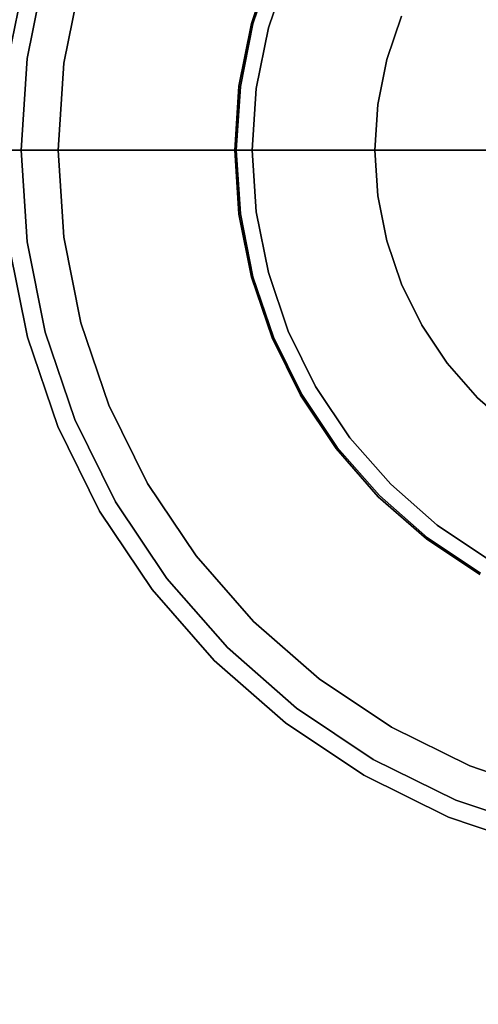
# Model space of a CAD drawing. Units: millimetres. Extents: x 0 to 510, y -678 to 0.
# Drawn here: x 464 to 470, y -196 to -182 of the extents above; entities that cross this region are included whole.
import ezdxf

# ---------------------------------------------------------------- set-up
doc = ezdxf.new("R2010")
doc.units = ezdxf.units.MM
doc.layers.add('200-EquipBlack-3d', color=250, linetype='Continuous')
doc.layers.add('200-EquipSteel-3d', color=9, linetype='Continuous')

# ---------------------------------------------------------------- blocks, each defined once
blk = doc.blocks.new('RGR_LEG_CT540B')
at = {"layer": '200-EquipBlack-3d'}
for points, invisible_edges in [([(0, 0), (0, 0), (-4.914, 18.338), (-2.478, 18.823)], 10), ([(0, 0), (0, 0), (-7.265, 17.54), (-4.914, 18.338)], 10), ([(0, 0), (0, 0), (-9.493, 16.442), (-7.265, 17.54)], 10), ([(0, 0), (0, 0), (-11.557, 15.062), (-9.493, 16.442)], 10), ([(0, 0), (0, 0), (-13.424, 13.424), (-11.557, 15.062)], 10), ([(0, 0), (0, 0), (-15.062, 11.557), (-13.424, 13.424)], 10), ([(0, 0), (0, 0), (-16.442, 9.493), (-15.062, 11.557)], 10), ([(0, 0), (0, 0), (-17.54, 7.265), (-16.442, 9.493)], 10), ([(0, 0), (0, 0), (-18.338, 4.914), (-17.54, 7.265)], 10), ([(0, 0), (0, 0), (-18.823, 2.478), (-18.338, 4.914)], 10), ([(-16.408, 4.396, 11.991), (-16.841, 2.217, 11.991), (-10.215, 1.345, 11.991), (-9.952, 2.667, 11.991)], 10), ([(-9.952, 2.667, 11.991), (-10.215, 1.345, 11.991), (-9.954, 1.31, 12.24), (-9.698, 2.599, 12.24)], 10), ([(0, 0), (0, 0), (-18.985, 0), (-18.823, 2.478)], 8), ([(-10.215, 1.345, 11.991), (-10.303, 0, 11.991), (-10.04, 0, 12.24), (-9.954, 1.31, 12.24)], 8), ([(-18.823, -2.478), (-18.985, 0), (0, 0)], 8), ([(-18.338, -4.914), (-18.823, -2.478), (0, 0)], 10), ([(-17.54, -7.265), (-18.338, -4.914), (0, 0)], 10), ([(-16.442, -9.493), (-17.54, -7.265), (0, 0)], 10), ([(-15.062, -11.557), (-16.442, -9.493), (0, 0)], 10), ([(-13.424, -13.424), (-15.062, -11.557), (0, 0)], 10), ([(-11.557, -15.062), (-13.424, -13.424), (0, 0)], 10), ([(-9.493, -16.442), (-11.557, -15.062), (0, 0)], 10), ([(-9.954, -1.31, 12.24), (-10.04, 0, 12.24), (-10.303, 0, 11.991), (-10.215, -1.345, 11.991)], 8), ([(-7.265, -17.54), (-9.493, -16.442), (0, 0)], 10), ([(-4.914, -18.338), (-7.265, -17.54), (0, 0)], 10), ([(-2.478, -18.823), (-4.914, -18.338), (0, 0)], 10), ([(-9.952, -2.667, 11.991), (-10.215, -1.345, 11.991), (-16.841, -2.217, 11.991), (-16.408, -4.396, 11.991)], 10), ([(-9.698, -2.599, 12.24), (-9.954, -1.31, 12.24), (-10.215, -1.345, 11.991), (-9.952, -2.667, 11.991)], 10), ([(-9.519, -3.943, 11.991), (-9.952, -2.667, 11.991), (-16.408, -4.396, 11.991), (-15.694, -6.501, 11.991)], 10), ([(-9.276, -3.842, 12.24), (-9.698, -2.599, 12.24), (-9.952, -2.667, 11.991), (-9.519, -3.943, 11.991)], 10), ([(-8.695, -5.02, 12.24), (-9.276, -3.842, 12.24), (-9.519, -3.943, 11.991), (-8.923, -5.152, 11.991)], 10), ([(-8.923, -5.152, 11.991), (-9.519, -3.943, 11.991), (-15.694, -6.501, 11.991), (-14.711, -8.493, 11.991)], 10), ([(-7.965, -6.112, 12.24), (-8.695, -5.02, 12.24), (-8.923, -5.152, 11.991), (-8.174, -6.272, 11.991)], 10), ([(-8.174, -6.272, 11.991), (-8.923, -5.152, 11.991), (-14.711, -8.493, 11.991), (-13.476, -10.341, 11.991)], 10), ([(-7.099, -7.099, 12.24), (-7.965, -6.112, 12.24), (-8.174, -6.272, 11.991), (-7.286, -7.286, 11.991)], 10), ([(-7.286, -7.286, 11.991), (-8.174, -6.272, 11.991), (-13.476, -10.341, 11.991), (-12.011, -12.011, 11.991)], 10), ([(-6.112, -7.965, 12.24), (-7.099, -7.099, 12.24), (-7.286, -7.286, 11.991), (-6.272, -8.174, 11.991)], 10), ([(-6.272, -8.174, 11.991), (-7.286, -7.286, 11.991), (-12.011, -12.011, 11.991), (-10.341, -13.476, 11.991)], 10), ([(-5.02, -8.695, 12.24), (-6.112, -7.965, 12.24), (-6.272, -8.174, 11.991), (-5.152, -8.923, 11.991)], 10), ([(-5.152, -8.923, 11.991), (-6.272, -8.174, 11.991), (-10.341, -13.476, 11.991), (-8.493, -14.711, 11.991)], 10), ([(-3.842, -9.276, 12.24), (-5.02, -8.695, 12.24), (-5.152, -8.923, 11.991), (-3.943, -9.519, 11.991)], 10), ([(-3.943, -9.519, 11.991), (-5.152, -8.923, 11.991), (-8.493, -14.711, 11.991), (-6.501, -15.694, 11.991)], 10), ([(-2.599, -9.698, 12.24), (-3.842, -9.276, 12.24), (-3.943, -9.519, 11.991), (-2.667, -9.952, 11.991)], 10), ([(-2.667, -9.952, 11.991), (-3.943, -9.519, 11.991), (-6.501, -15.694, 11.991), (-4.396, -16.408, 11.991)], 10), ([(-1.345, -10.215, 11.991), (-2.667, -9.952, 11.991), (-4.396, -16.408, 11.991), (-2.217, -16.841, 11.991)], 10)]:
    blk.add_3dface(points, dxfattribs=dict(at, invisible_edges=invisible_edges))
at = {"layer": '200-EquipSteel-3d'}
for points, invisible_edges in [([(-3.497, 6.057, 33.474), (-3.497, 6.057, 33.474), (-4.258, 5.549, 33.474), (0, 0, 33.474)], 12), ([(-4.258, 5.549, 33.474), (-4.258, 5.549, 33.474), (-4.946, 4.946, 33.474), (0, 0, 33.474)], 12), ([(-4.946, 4.946, 33.474), (-4.946, 4.946, 33.474), (-5.549, 4.258, 33.474), (0, 0, 33.474)], 12), ([(-5.549, 4.258, 33.474), (-5.549, 4.258, 33.474), (-6.057, 3.497, 33.474), (0, 0, 33.474)], 12), ([(-8.789, 3.64, 19.984), (-9.189, 2.462, 19.984), (-4.826, 1.293, 19.984), (-4.616, 1.912, 19.984)], 10), ([(-6.057, 3.497, 33.474), (-6.057, 3.497, 33.474), (-6.462, 2.677, 33.474), (0, 0, 33.474)], 12), ([(-6.48, 2.684, 33.372), (-6.775, 1.815, 33.372), (-6.756, 1.81, 33.474), (-6.462, 2.677, 33.474)], 11), ([(-6.473, 2.681, 33.27), (-6.768, 1.813, 33.27), (-6.775, 1.815, 33.372), (-6.48, 2.684, 33.372)], 15), ([(-6.442, 2.668, 33.172), (-6.735, 1.805, 33.172), (-6.768, 1.813, 33.27), (-6.473, 2.681, 33.27)], 14), ([(-6.462, 2.677, 33.474), (-6.462, 2.677, 33.474), (-6.756, 1.81, 33.474), (0, 0, 33.474)], 12), ([(-9.698, 2.599, 19.485), (-9.954, 1.31, 19.485), (-9.432, 1.242, 19.984), (-9.189, 2.462, 19.984)], 10), ([(-9.698, 2.599, 12.24), (-9.954, 1.31, 12.24), (-9.954, 1.31, 19.485), (-9.698, 2.599, 19.485)], 10), ([(-6.389, 2.646, 33.087), (-6.68, 1.79, 33.087), (-6.735, 1.805, 33.172), (-6.442, 2.668, 33.172)], 11), ([(-6.317, 2.617, 33.019), (-6.604, 1.77, 33.019), (-6.68, 1.79, 33.087), (-6.389, 2.646, 33.087)], 15), ([(-6.231, 2.581, 32.974), (-6.515, 1.746, 32.974), (-6.604, 1.77, 33.019), (-6.317, 2.617, 33.019)], 14), ([(-4.616, 1.912, 32.974), (-4.826, 1.293, 32.974), (-6.515, 1.746, 32.974), (-6.231, 2.581, 32.974)], 10), ([(-9.189, 2.462, 19.984), (-9.432, 1.242, 19.984), (-4.953, 0.652, 19.984), (-4.826, 1.293, 19.984)], 10), ([(-4.616, 1.912, 19.984), (-4.826, 1.293, 19.984), (-4.826, 1.293, 32.974), (-4.616, 1.912, 32.974)], 10), ([(-6.775, 1.815, 33.372), (-6.954, 0.916, 33.372), (-6.935, 0.913, 33.474), (-6.756, 1.81, 33.474)], 11), ([(-6.768, 1.813, 33.27), (-6.947, 0.915, 33.27), (-6.954, 0.916, 33.372), (-6.775, 1.815, 33.372)], 15), ([(-6.735, 1.805, 33.172), (-6.913, 0.91, 33.172), (-6.947, 0.915, 33.27), (-6.768, 1.813, 33.27)], 14), ([(-6.756, 1.81, 33.474), (-6.756, 1.81, 33.474), (-6.935, 0.913, 33.474), (0, 0, 33.474)], 12), ([(-6.68, 1.79, 33.087), (-6.856, 0.903, 33.087), (-6.913, 0.91, 33.172), (-6.735, 1.805, 33.172)], 11), ([(-6.604, 1.77, 33.019), (-6.779, 0.892, 33.019), (-6.856, 0.903, 33.087), (-6.68, 1.79, 33.087)], 15), ([(-6.515, 1.746, 32.974), (-6.687, 0.88, 32.974), (-6.779, 0.892, 33.019), (-6.604, 1.77, 33.019)], 14), ([(-4.826, 1.293, 32.974), (-4.953, 0.652, 32.974), (-6.687, 0.88, 32.974), (-6.515, 1.746, 32.974)], 10), ([(-9.954, 1.31, 19.485), (-10.04, 0, 19.485), (-9.513, 0, 19.984), (-9.432, 1.242, 19.984)], 8), ([(-9.954, 1.31, 12.24), (-10.04, 0, 12.24), (-10.04, 0, 19.485), (-9.954, 1.31, 19.485)], 8), ([(-4.826, 1.293, 19.984), (-4.953, 0.652, 19.984), (-4.953, 0.652, 32.974), (-4.826, 1.293, 32.974)], 10), ([(-9.432, 1.242, 19.984), (-9.513, 0, 19.984), (-4.996, 0, 19.984), (-4.953, 0.652, 19.984)], 8), ([(-6.954, 0.916, 33.372), (-7.014, 0, 33.372), (-6.994, 0, 33.474), (-6.935, 0.913, 33.474)], 9), ([(-6.947, 0.915, 33.27), (-7.007, 0, 33.27), (-7.014, 0, 33.372), (-6.954, 0.916, 33.372)], 13), ([(-6.913, 0.91, 33.172), (-6.973, 0, 33.172), (-7.007, 0, 33.27), (-6.947, 0.915, 33.27)], 12), ([(-6.935, 0.913, 33.474), (-6.935, 0.913, 33.474), (-6.994, 0, 33.474), (0, 0, 33.474)], 8), ([(-6.856, 0.903, 33.087), (-6.915, 0, 33.087), (-6.973, 0, 33.172), (-6.913, 0.91, 33.172)], 9), ([(-6.779, 0.892, 33.019), (-6.837, 0, 33.019), (-6.915, 0, 33.087), (-6.856, 0.903, 33.087)], 13), ([(-6.687, 0.88, 32.974), (-6.745, 0, 32.974), (-6.837, 0, 33.019), (-6.779, 0.892, 33.019)], 12), ([(-4.953, 0.652, 32.974), (-4.996, 0, 32.974), (-6.745, 0, 32.974), (-6.687, 0.88, 32.974)], 8), ([(-4.953, 0.652, 19.984), (-4.996, 0, 19.984), (-4.996, 0, 32.974), (-4.953, 0.652, 32.974)], 8), ([(-9.432, -1.242, 19.984), (-9.513, 0, 19.984), (-10.04, 0, 19.485), (-9.954, -1.31, 19.485)], 8), ([(-9.954, -1.31, 19.485), (-10.04, 0, 19.485), (-10.04, 0, 12.24), (-9.954, -1.31, 12.24)], 8), ([(-4.953, -0.652, 19.984), (-4.996, 0, 19.984), (-9.513, 0, 19.984), (-9.432, -1.242, 19.984)], 8), ([(-6.935, -0.913, 33.474), (-6.994, 0, 33.474), (-7.014, 0, 33.372), (-6.954, -0.916, 33.372)], 12), ([(-6.954, -0.916, 33.372), (-7.014, 0, 33.372), (-7.007, 0, 33.27), (-6.947, -0.915, 33.27)], 13), ([(-6.947, -0.915, 33.27), (-7.007, 0, 33.27), (-6.973, 0, 33.172), (-6.913, -0.91, 33.172)], 9), ([(0, 0, 33.474), (-6.994, 0, 33.474), (-6.935, -0.913, 33.474)], 8), ([(-6.913, -0.91, 33.172), (-6.973, 0, 33.172), (-6.915, 0, 33.087), (-6.856, -0.903, 33.087)], 12), ([(0, 0, 33.474), (-6.935, -0.913, 33.474), (-6.756, -1.81, 33.474)], 9), ([(-6.856, -0.903, 33.087), (-6.915, 0, 33.087), (-6.837, 0, 33.019), (-6.779, -0.892, 33.019)], 13), ([(-6.779, -0.892, 33.019), (-6.837, 0, 33.019), (-6.745, 0, 32.974), (-6.687, -0.88, 32.974)], 9), ([(0, 0, 33.474), (-6.756, -1.81, 33.474), (-6.462, -2.677, 33.474)], 9), ([(-6.687, -0.88, 32.974), (-6.745, 0, 32.974), (-4.996, 0, 32.974), (-4.953, -0.652, 32.974)], 8), ([(0, 0, 33.474), (-6.462, -2.677, 33.474), (-6.057, -3.497, 33.474)], 9), ([(0, 0, 33.474), (-6.057, -3.497, 33.474), (-5.549, -4.258, 33.474)], 9), ([(0, 0, 33.474), (-5.549, -4.258, 33.474), (-4.946, -4.946, 33.474)], 9), ([(-4.953, -0.652, 32.974), (-4.996, 0, 32.974), (-4.996, 0, 19.984), (-4.953, -0.652, 19.984)], 8), ([(0, 0, 33.474), (-4.946, -4.946, 33.474), (-4.258, -5.549, 33.474)], 9), ([(0, 0, 33.474), (-4.258, -5.549, 33.474), (-3.497, -6.057, 33.474)], 9), ([(-4.826, -1.293, 19.984), (-4.953, -0.652, 19.984), (-9.432, -1.242, 19.984), (-9.189, -2.462, 19.984)], 10), ([(-6.515, -1.746, 32.974), (-6.687, -0.88, 32.974), (-4.953, -0.652, 32.974), (-4.826, -1.293, 32.974)], 10), ([(-4.826, -1.293, 32.974), (-4.953, -0.652, 32.974), (-4.953, -0.652, 19.984), (-4.826, -1.293, 19.984)], 10), ([(-6.756, -1.81, 33.474), (-6.935, -0.913, 33.474), (-6.954, -0.916, 33.372), (-6.775, -1.815, 33.372)], 14), ([(-6.775, -1.815, 33.372), (-6.954, -0.916, 33.372), (-6.947, -0.915, 33.27), (-6.768, -1.813, 33.27)], 15), ([(-6.768, -1.813, 33.27), (-6.947, -0.915, 33.27), (-6.913, -0.91, 33.172), (-6.735, -1.805, 33.172)], 11), ([(-6.735, -1.805, 33.172), (-6.913, -0.91, 33.172), (-6.856, -0.903, 33.087), (-6.68, -1.79, 33.087)], 14), ([(-6.68, -1.79, 33.087), (-6.856, -0.903, 33.087), (-6.779, -0.892, 33.019), (-6.604, -1.77, 33.019)], 15), ([(-6.604, -1.77, 33.019), (-6.779, -0.892, 33.019), (-6.687, -0.88, 32.974), (-6.515, -1.746, 32.974)], 11), ([(-9.189, -2.462, 19.984), (-9.432, -1.242, 19.984), (-9.954, -1.31, 19.485), (-9.698, -2.599, 19.485)], 10), ([(-9.698, -2.599, 19.485), (-9.954, -1.31, 19.485), (-9.954, -1.31, 12.24), (-9.698, -2.599, 12.24)], 10), ([(-4.616, -1.912, 19.984), (-4.826, -1.293, 19.984), (-9.189, -2.462, 19.984), (-8.789, -3.64, 19.984)], 10), ([(-6.231, -2.581, 32.974), (-6.515, -1.746, 32.974), (-4.826, -1.293, 32.974), (-4.616, -1.912, 32.974)], 10), ([(-4.616, -1.912, 32.974), (-4.826, -1.293, 32.974), (-4.826, -1.293, 19.984), (-4.616, -1.912, 19.984)], 10), ([(-6.462, -2.677, 33.474), (-6.756, -1.81, 33.474), (-6.775, -1.815, 33.372), (-6.48, -2.684, 33.372)], 14), ([(-6.48, -2.684, 33.372), (-6.775, -1.815, 33.372), (-6.768, -1.813, 33.27), (-6.473, -2.681, 33.27)], 15), ([(-6.473, -2.681, 33.27), (-6.768, -1.813, 33.27), (-6.735, -1.805, 33.172), (-6.442, -2.668, 33.172)], 11), ([(-6.442, -2.668, 33.172), (-6.735, -1.805, 33.172), (-6.68, -1.79, 33.087), (-6.389, -2.646, 33.087)], 14), ([(-6.389, -2.646, 33.087), (-6.68, -1.79, 33.087), (-6.604, -1.77, 33.019), (-6.317, -2.617, 33.019)], 15), ([(-6.317, -2.617, 33.019), (-6.604, -1.77, 33.019), (-6.515, -1.746, 32.974), (-6.231, -2.581, 32.974)], 11), ([(-4.327, -2.498, 19.984), (-4.616, -1.912, 19.984), (-8.789, -3.64, 19.984), (-8.238, -4.756, 19.984)], 10), ([(-5.841, -3.372, 32.974), (-6.231, -2.581, 32.974), (-4.616, -1.912, 32.974), (-4.327, -2.498, 32.974)], 10), ([(-4.327, -2.498, 32.974), (-4.616, -1.912, 32.974), (-4.616, -1.912, 19.984), (-4.327, -2.498, 19.984)], 10), ([(-8.789, -3.64, 19.984), (-9.189, -2.462, 19.984), (-9.698, -2.599, 19.485), (-9.276, -3.842, 19.485)], 10), ([(-3.964, -3.041, 19.984), (-4.327, -2.498, 19.984), (-8.238, -4.756, 19.984), (-7.547, -5.791, 19.984)], 10), ([(-5.351, -4.106, 32.974), (-5.841, -3.372, 32.974), (-4.327, -2.498, 32.974), (-3.964, -3.041, 32.974)], 10), ([(-3.964, -3.041, 32.974), (-4.327, -2.498, 32.974), (-4.327, -2.498, 19.984), (-3.964, -3.041, 19.984)], 10), ([(-9.276, -3.842, 19.485), (-9.698, -2.599, 19.485), (-9.698, -2.599, 12.24), (-9.276, -3.842, 12.24)], 10), ([(-6.068, -3.503, 33.27), (-6.473, -2.681, 33.27), (-6.442, -2.668, 33.172), (-6.039, -3.487, 33.172)], 11), ([(-6.039, -3.487, 33.172), (-6.442, -2.668, 33.172), (-6.389, -2.646, 33.087), (-5.989, -3.458, 33.087)], 14), ([(-5.989, -3.458, 33.087), (-6.389, -2.646, 33.087), (-6.317, -2.617, 33.019), (-5.921, -3.419, 33.019)], 15), ([(-5.921, -3.419, 33.019), (-6.317, -2.617, 33.019), (-6.231, -2.581, 32.974), (-5.841, -3.372, 32.974)], 11), ([(-6.057, -3.497, 33.474), (-6.462, -2.677, 33.474), (-6.48, -2.684, 33.372), (-6.074, -3.507, 33.372)], 14), ([(-6.074, -3.507, 33.372), (-6.48, -2.684, 33.372), (-6.473, -2.681, 33.27), (-6.068, -3.503, 33.27)], 15), ([(-3.533, -3.533, 19.984), (-3.964, -3.041, 19.984), (-7.547, -5.791, 19.984), (-6.727, -6.727, 19.984)], 10), ([(-4.769, -4.769, 32.974), (-5.351, -4.106, 32.974), (-3.964, -3.041, 32.974), (-3.533, -3.533, 32.974)], 10), ([(-3.533, -3.533, 32.974), (-3.964, -3.041, 32.974), (-3.964, -3.041, 19.984), (-3.533, -3.533, 19.984)], 10), ([(-5.424, -4.162, 33.019), (-5.921, -3.419, 33.019), (-5.841, -3.372, 32.974), (-5.351, -4.106, 32.974)], 11), ([(-5.549, -4.258, 33.474), (-6.057, -3.497, 33.474), (-6.074, -3.507, 33.372), (-5.565, -4.27, 33.372)], 14), ([(-5.565, -4.27, 33.372), (-6.074, -3.507, 33.372), (-6.068, -3.503, 33.27), (-5.559, -4.265, 33.27)], 15), ([(-5.559, -4.265, 33.27), (-6.068, -3.503, 33.27), (-6.039, -3.487, 33.172), (-5.532, -4.245, 33.172)], 11), ([(-5.532, -4.245, 33.172), (-6.039, -3.487, 33.172), (-5.989, -3.458, 33.087), (-5.486, -4.21, 33.087)], 14), ([(-5.486, -4.21, 33.087), (-5.989, -3.458, 33.087), (-5.921, -3.419, 33.019), (-5.424, -4.162, 33.019)], 15), ([(-8.238, -4.756, 19.984), (-8.789, -3.64, 19.984), (-9.276, -3.842, 19.485), (-8.695, -5.02, 19.485)], 10), ([(-3.041, -3.964, 19.984), (-3.533, -3.533, 19.984), (-6.727, -6.727, 19.984), (-5.791, -7.547, 19.984)], 10), ([(-4.106, -5.351, 32.974), (-4.769, -4.769, 32.974), (-3.533, -3.533, 32.974), (-3.041, -3.964, 32.974)], 10), ([(-3.041, -3.964, 32.974), (-3.533, -3.533, 32.974), (-3.533, -3.533, 19.984), (-3.041, -3.964, 19.984)], 10), ([(-8.695, -5.02, 19.485), (-9.276, -3.842, 19.485), (-9.276, -3.842, 12.24), (-8.695, -5.02, 12.24)], 10), ([(-2.498, -4.327, 19.984), (-3.041, -3.964, 19.984), (-5.791, -7.547, 19.984), (-4.756, -8.238, 19.984)], 10), ([(-3.372, -5.841, 32.974), (-4.106, -5.351, 32.974), (-3.041, -3.964, 32.974), (-2.498, -4.327, 32.974)], 10), ([(-4.931, -4.931, 33.172), (-5.532, -4.245, 33.172), (-5.486, -4.21, 33.087), (-4.89, -4.89, 33.087)], 14), ([(-4.89, -4.89, 33.087), (-5.486, -4.21, 33.087), (-5.424, -4.162, 33.019), (-4.835, -4.835, 33.019)], 15), ([(-4.835, -4.835, 33.019), (-5.424, -4.162, 33.019), (-5.351, -4.106, 32.974), (-4.769, -4.769, 32.974)], 11), ([(-4.946, -4.946, 33.474), (-5.549, -4.258, 33.474), (-5.565, -4.27, 33.372), (-4.96, -4.96, 33.372)], 14), ([(-4.96, -4.96, 33.372), (-5.565, -4.27, 33.372), (-5.559, -4.265, 33.27), (-4.955, -4.955, 33.27)], 15), ([(-4.955, -4.955, 33.27), (-5.559, -4.265, 33.27), (-5.532, -4.245, 33.172), (-4.931, -4.931, 33.172)], 11), ([(-1.912, -4.616, 19.984), (-2.498, -4.327, 19.984), (-4.756, -8.238, 19.984), (-3.64, -8.789, 19.984)], 10), ([(-1.293, -4.826, 19.984), (-1.912, -4.616, 19.984), (-3.64, -8.789, 19.984), (-2.462, -9.189, 19.984)], 10), ([(-7.547, -5.791, 19.984), (-8.238, -4.756, 19.984), (-8.695, -5.02, 19.485), (-7.965, -6.112, 19.485)], 10), ([(-4.162, -5.424, 33.019), (-4.835, -4.835, 33.019), (-4.769, -4.769, 32.974), (-4.106, -5.351, 32.974)], 11), ([(-4.245, -5.532, 33.172), (-4.931, -4.931, 33.172), (-4.89, -4.89, 33.087), (-4.21, -5.486, 33.087)], 14), ([(-4.21, -5.486, 33.087), (-4.89, -4.89, 33.087), (-4.835, -4.835, 33.019), (-4.162, -5.424, 33.019)], 15), ([(-7.965, -6.112, 19.485), (-8.695, -5.02, 19.485), (-8.695, -5.02, 12.24), (-7.965, -6.112, 12.24)], 10), ([(-4.258, -5.549, 33.474), (-4.946, -4.946, 33.474), (-4.96, -4.96, 33.372), (-4.27, -5.565, 33.372)], 14), ([(-4.27, -5.565, 33.372), (-4.96, -4.96, 33.372), (-4.955, -4.955, 33.27), (-4.265, -5.559, 33.27)], 15), ([(-4.265, -5.559, 33.27), (-4.955, -4.955, 33.27), (-4.931, -4.931, 33.172), (-4.245, -5.532, 33.172)], 11), ([(-3.458, -5.989, 33.087), (-4.21, -5.486, 33.087), (-4.162, -5.424, 33.019), (-3.419, -5.921, 33.019)], 15), ([(-3.419, -5.921, 33.019), (-4.162, -5.424, 33.019), (-4.106, -5.351, 32.974), (-3.372, -5.841, 32.974)], 11), ([(-3.497, -6.057, 33.474), (-4.258, -5.549, 33.474), (-4.27, -5.565, 33.372), (-3.507, -6.074, 33.372)], 14), ([(-3.507, -6.074, 33.372), (-4.27, -5.565, 33.372), (-4.265, -5.559, 33.27), (-3.503, -6.068, 33.27)], 15), ([(-3.503, -6.068, 33.27), (-4.265, -5.559, 33.27), (-4.245, -5.532, 33.172), (-3.487, -6.039, 33.172)], 11), ([(-3.487, -6.039, 33.172), (-4.245, -5.532, 33.172), (-4.21, -5.486, 33.087), (-3.458, -5.989, 33.087)], 14), ([(-6.727, -6.727, 19.984), (-7.547, -5.791, 19.984), (-7.965, -6.112, 19.485), (-7.099, -7.099, 19.485)], 10), ([(-7.099, -7.099, 19.485), (-7.965, -6.112, 19.485), (-7.965, -6.112, 12.24), (-7.099, -7.099, 12.24)], 10), ([(-5.791, -7.547, 19.984), (-6.727, -6.727, 19.984), (-7.099, -7.099, 19.485), (-6.112, -7.965, 19.485)], 10), ([(-6.112, -7.965, 19.485), (-7.099, -7.099, 19.485), (-7.099, -7.099, 12.24), (-6.112, -7.965, 12.24)], 10), ([(-4.756, -8.238, 19.984), (-5.791, -7.547, 19.984), (-6.112, -7.965, 19.485), (-5.02, -8.695, 19.485)], 10), ([(-5.02, -8.695, 19.485), (-6.112, -7.965, 19.485), (-6.112, -7.965, 12.24), (-5.02, -8.695, 12.24)], 10), ([(-3.64, -8.789, 19.984), (-4.756, -8.238, 19.984), (-5.02, -8.695, 19.485), (-3.842, -9.276, 19.485)], 10), ([(-3.842, -9.276, 19.485), (-5.02, -8.695, 19.485), (-5.02, -8.695, 12.24), (-3.842, -9.276, 12.24)], 10), ([(-2.462, -9.189, 19.984), (-3.64, -8.789, 19.984), (-3.842, -9.276, 19.485), (-2.599, -9.698, 19.485)], 10), ([(-2.599, -9.698, 19.485), (-3.842, -9.276, 19.485), (-3.842, -9.276, 12.24), (-2.599, -9.698, 12.24)], 10)]:
    blk.add_3dface(points, dxfattribs=dict(at, invisible_edges=invisible_edges))

msp = doc.modelspace()

# ---------------------------------------------------------------- linework, layer by layer
at = {"layer": '200-EquipSteel-3d'}
for points in [[(14.489, -122.69, 451.015), (14.489, -522.376, 451.015), (487.416, -522.376, 451.015), (487.416, -122.69, 451.015)], [(15.688, -122.69, 371.208), (485.618, -122.69, 371.208), (485.618, -522.376, 371.208), (15.688, -522.376, 371.208)], [(15.688, -122.69, 411.176), (485.618, -122.69, 411.176), (485.618, -522.376, 411.176), (15.688, -522.376, 411.176)], [(18.685, -147.471, 80.437), (485.418, -147.471, 80.437), (485.418, -497.895, 80.437), (18.685, -497.895, 80.437)], [(17.986, -147.671, 33.474), (486.617, -147.671, 33.474), (486.617, -497.395, 33.474), (17.986, -497.395, 33.474)], [(17.986, -147.671, 80.437), (486.617, -147.671, 80.437), (486.617, -497.395, 80.437), (17.986, -497.395, 80.437)]]:
    msp.add_3dface(points, dxfattribs=at)

# ---------------------------------------------------------------- block references
msp.add_blockref('RGR_LEG_CT540B', (473.627, -183.642))

doc.saveas('drawing.dxf')
